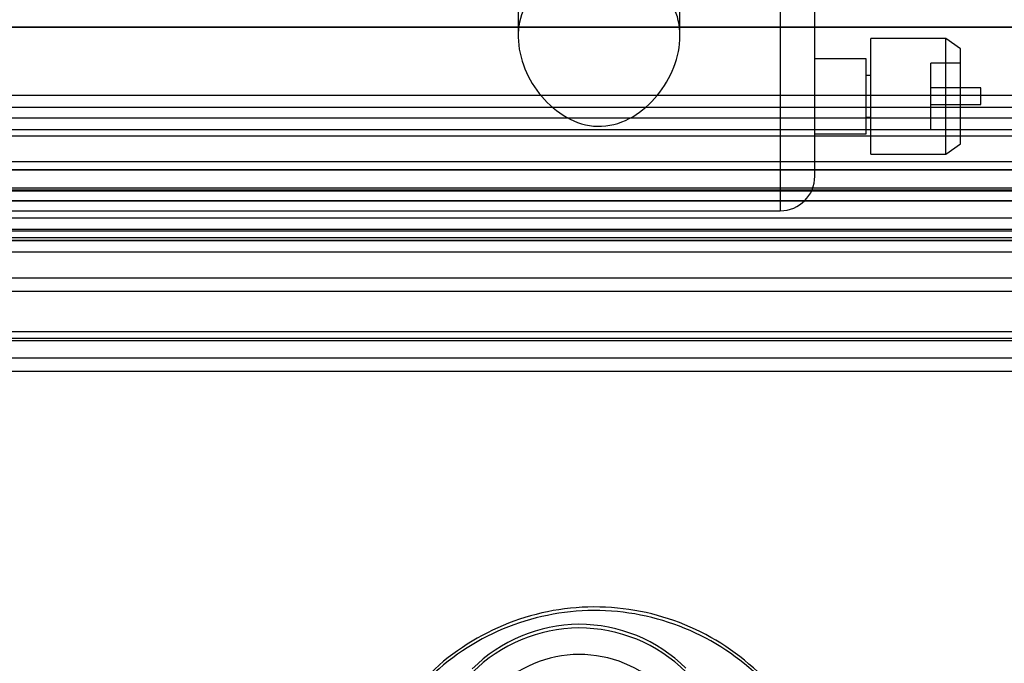
# Model space of a CAD drawing. Units: inches. Extents: x -233 to 190, y -21 to 259.
# Drawn here: x -207 to -205, y 40 to 41 of the extents above; entities that cross this region are included whole.
import ezdxf

# ---------------------------------------------------------------- set-up
doc = ezdxf.new("R2010")
doc.units = ezdxf.units.IN
doc.header["$MEASUREMENT"] = 0
doc.layers.add('Default', color=7, linetype='Continuous')

msp = doc.modelspace()

# ---------------------------------------------------------------- linework, layer by layer
at = {"layer": 'Default', "color": 7, "linetype": 'Continuous'}
for p, q in [((-205.6334, 41.2244), (-205.6334, 40.9817)), ((-205.2584, 40.9814), (-205.2584, 41.2244)), ((-205.0259, 41.2019), (-205.0259, 40.5769)), ((-204.9459, 40.6569), (-204.9459, 41.1219)), ((-201.1959, 41.0027), (-215.329, 41.0027)), ((-201.1959, 41.0018), (-215.3287, 41.0018)), ((-204.8165, 40.7082), (-204.8165, 40.9762)), ((-204.6426, 40.9762), (-204.8165, 40.9762)), ((-204.6426, 40.7082), (-204.6426, 40.9762)), ((-204.6084, 40.9522), (-204.6426, 40.9762)), ((-204.6084, 40.7322), (-204.6084, 40.9522)), ((-204.8267, 40.929), (-204.9459, 40.929)), ((-204.8267, 40.7553), (-204.8267, 40.929)), ((-204.6768, 40.7655), (-204.6768, 40.9189)), ((-204.6084, 40.9189), (-204.6768, 40.9189)), ((-204.8165, 40.8902), (-204.8267, 40.8902)), ((-215.3102, 40.8449), (-201.1959, 40.8449)), ((-204.5612, 40.8615), (-204.6768, 40.8615)), ((-204.5612, 40.8229), (-204.5612, 40.8615)), ((-204.6768, 40.8229), (-204.5612, 40.8229)), ((-201.1959, 40.8161), (-215.3092, 40.8161)), ((-201.1959, 40.7914), (-215.1959, 40.7914)), ((-201.1959, 40.7914), (-215.1959, 40.7914)), ((-201.1959, 40.7914), (-215.1959, 40.7914)), ((-204.8267, 40.7942), (-204.8165, 40.7942)), ((-215.2307, 40.765), (-201.3398, 40.765)), ((-204.9459, 40.7553), (-204.8267, 40.7553)), ((-204.6768, 40.7655), (-204.6084, 40.7655)), ((-201.1959, 40.7497), (-215.3102, 40.7497)), ((-204.6426, 40.7082), (-204.6084, 40.7322)), ((-204.8165, 40.7082), (-204.6426, 40.7082)), ((-207.4959, 40.6914), (-201.2709, 40.6914)), ((-201.1959, 40.6708), (-215.2791, 40.6708)), ((-201.1959, 40.6717), (-215.2788, 40.6717)), ((-215.3092, 40.6257), (-201.1959, 40.6257)), ((-215.2249, 40.6234), (-201.3699, 40.6234)), ((-201.2985, 40.6295), (-215.1382, 40.6295)), ((-215.123, 40.6001), (-201.3772, 40.6001)), ((-201.4477, 40.5997), (-215.0791, 40.5997)), ((-214.8659, 40.5769), (-205.0259, 40.5769)), ((-200.9367, 40.5594), (-215.3102, 40.5594)), ((-215.3092, 40.5305), (-200.9418, 40.5305)), ((-215.1979, 40.5341), (-202.3459, 40.5341)), ((-201.1959, 40.5139), (-215.1996, 40.5139)), ((-201.3772, 40.5073), (-215.123, 40.5073)), ((-215.0791, 40.5088), (-201.4477, 40.5088)), ((-215.1548, 40.482), (-201.2002, 40.482)), ((-215.1996, 40.4212), (-201.1959, 40.4212)), ((-201.3699, 40.39), (-215.2249, 40.39)), ((-201.2002, 40.2966), (-215.1548, 40.2966)), ((-201.3772, 40.2754), (-215.123, 40.2754)), ((-215.0791, 40.2815), (-201.4477, 40.2815)), ((-215.1996, 40.2358), (-201.1959, 40.2358)), ((-201.2002, 40.2039), (-215.1548, 40.2039))]:
    msp.add_line(p, q, dxfattribs=at)
msp.add_arc((-205.0259, 40.6569), 0.08, 270, 0, dxfattribs=at)
for centre, major_axis, ratio in [((-205.456, 39.1075), (0, -0.5509), 0.99839), ((-205.456, 39.0992), (0, -0.5509), 0.99839), ((-205.4914, 39.2592), (0, -0.3505), 0.998507), ((-205.4914, 39.2677), (0, -0.3505), 0.998507), ((-205.4914, 39.2728), (0, -0.2755), 0.99805)]:
    msp.add_ellipse(centre, major_axis=major_axis, ratio=ratio, start_param=2.359642, end_param=3.930439, dxfattribs=at)
msp.add_open_spline([(-205.3935, 40.7827), (-205.4173, 40.7735), (-205.4433, 40.7704), (-205.4931, 40.7785), (-205.5166, 40.7892), (-205.5783, 40.8327), (-205.609, 40.8755), (-205.6317, 40.9481), (-205.6348, 40.9733), (-205.6306, 41.0205), (-205.6232, 41.0427), (-205.5879, 41.0991), (-205.547, 41.1232), (-205.475, 41.1382), (-205.4491, 41.1397), (-205.399, 41.1357), (-205.3747, 41.1301), (-205.3099, 41.103), (-205.2773, 41.0702), (-205.2581, 41.004), (-205.2568, 40.9794), (-205.2641, 40.9304), (-205.2726, 40.9059), (-205.2969, 40.8611), (-205.3123, 40.8408), (-205.349, 40.806), (-205.3698, 40.7918), (-205.3935, 40.7827)], degree=3, knots=[0, 0, 0, 0, 0.0625, 0.0625, 0.125, 0.125, 0.25, 0.25, 0.3125, 0.3125, 0.375, 0.375, 0.5, 0.5, 0.5625, 0.5625, 0.625, 0.625, 0.75, 0.75, 0.8125, 0.8125, 0.875, 0.875, 0.9375, 0.9375, 1, 1, 1, 1], dxfattribs=at)

doc.saveas('drawing.dxf')
